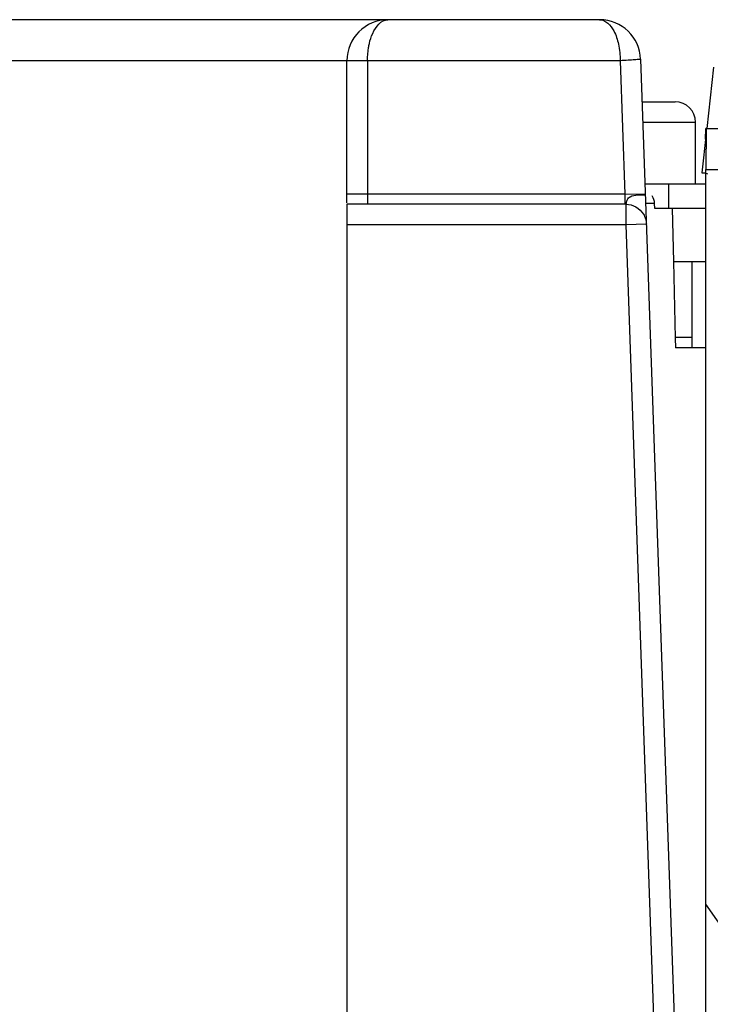
# Model space of a CAD drawing. Units: millimetres. Extents: x 6 to 2529, y -3 to 1779.
# Drawn here: x 956 to 990, y 259 to 307 of the extents above; entities that cross this region are included whole.
import ezdxf

# ---------------------------------------------------------------- set-up
doc = ezdxf.new("R2010")
doc.units = ezdxf.units.MM

msp = doc.modelspace()

# ---------------------------------------------------------------- linework, layer by layer
at = {"color": 7, "linetype": 'Continuous'}
for p, q in [((984.678, 306.51), (932.255, 306.51)), ((985.679, 304.51), (931.113, 304.51)), ((972.356, 297.58), (972.356, 304.51)), ((973.356, 304.51), (973.356, 297.51)), ((985.679, 304.51), (985.906, 298.01)), ((986.677, 304.58), (988.331, 257.231)), ((990.232, 304.2), (989.905, 301.207)), ((986.75, 302.51), (988.356, 302.51)), ((986.784, 301.51), (989.356, 301.51)), ((989.356, 298.51), (989.356, 301.51)), ((989.878, 300.967), (989.669, 299.05)), ((989.847, 300.68), (989.851, 301.21)), ((989.869, 301.21), (989.851, 301.21)), ((989.88, 301.21), (989.863, 299.21)), ((989.88, 301.21), (1007.592, 301.21)), ((989.863, 299.21), (991.322, 299.21)), ((989.863, 257.71), (989.863, 299.21)), ((989.667, 299.034), (989.667, 299.034)), ((986.889, 298.51), (989.863, 298.51)), ((988.041, 298.51), (988.041, 297.31)), ((985.906, 298.01), (972.356, 298.01)), ((985.906, 298.01), (985.906, 297.51)), ((986.907, 297.993), (985.906, 298.01)), ((985.958, 297.51), (972.356, 297.51)), ((972.356, 297.51), (972.356, 256.51)), ((985.958, 297.51), (985.958, 296.51)), ((987.358, 297.545), (986.923, 297.545)), ((987.368, 297.31), (987.358, 297.545)), ((989.863, 297.31), (987.368, 297.31)), ((988.21, 297.31), (988.275, 294.721)), ((985.958, 296.51), (972.356, 296.51)), ((986.958, 296.545), (985.958, 296.51)), ((985.958, 296.51), (987.558, 250.71)), ((988.275, 294.721), (988.369, 290.989)), ((989.863, 294.71), (988.275, 294.71)), ((989.183, 290.51), (989.183, 294.71)), ((989.183, 291.01), (988.369, 291.01)), ((988.369, 290.989), (988.381, 290.51)), ((989.863, 290.51), (988.381, 290.51)), ((991.036, 261.71), (989.863, 263.389))]:
    msp.add_line(p, q, dxfattribs=at)
for centre, radius, start, end in [((974.356, 304.51), 2, 90, 180), ((984.678, 304.51), 2, 2, 90), ((988.356, 301.51), 1, 0, 90)]:
    msp.add_arc(centre, radius, start, end, dxfattribs=at)
for points, knots in [([(973.448, 305.349), (973.487, 305.517), (973.622, 305.982), (974.022, 306.51), (974.356, 306.51)], [0, 0, 0, 0, 0.341519, 1, 1, 1, 1]), ([(984.678, 306.51), (984.971, 306.51), (985.404, 306.021), (985.623, 305.286), (985.678, 304.779), (985.678, 304.51)], [0, 0, 0, 0, 0.369879, 0.659831, 1, 1, 1, 1]), ([(973.356, 304.51), (973.356, 304.724), (973.378, 305.007), (973.433, 305.283), (973.448, 305.349)], [0, 0, 0, 0, 0.75979, 1, 1, 1, 1]), ([(986.677, 304.58), (986.677, 304.586), (986.637, 304.568), (986.595, 304.575), (986.496, 304.558), (986.321, 304.549), (986.041, 304.527), (985.806, 304.513), (985.679, 304.51)], [0, 0, 0, 0, 0.01943, 0.076493, 0.168816, 0.293125, 0.618052, 1, 1, 1, 1]), ([(989.697, 299.024), (989.689, 299.024), (989.681, 299.024), (989.666, 299.026), (989.666, 299.029)], [0, 0, 0, 0, 0.729998, 1, 1, 1, 1]), ([(989.802, 299.024), (989.773, 299.027), (989.738, 299.026), (989.703, 299.024), (989.697, 299.024)], [0, 0, 0, 0, 0.81154, 1, 1, 1, 1]), ([(985.986, 297.593), (985.999, 297.643), (986.018, 297.762), (986.215, 297.935), (986.46, 297.973), (986.688, 297.966), (986.788, 297.971), (986.908, 297.959), (986.907, 297.993)], [0, 0, 0, 0, 0.140416, 0.317869, 0.662985, 0.803769, 0.9091, 1, 1, 1, 1]), ([(985.932, 297.51), (985.947, 297.51), (985.986, 297.531), (985.98, 297.572), (985.986, 297.593)], [0, 0, 0, 0, 0.40532, 1, 1, 1, 1]), ([(985.958, 297.51), (986.127, 297.51), (986.47, 297.421), (986.725, 297.174), (986.813, 297.03)], [0, 0, 0, 0, 0.5, 1, 1, 1, 1])]:
    msp.add_open_spline(points, degree=3, knots=knots, dxfattribs=at)
for points in [[(989.955, 298.982), (989.907, 299.006), (989.855, 299.02), (989.802, 299.024)], [(987.358, 297.545), (987.352, 297.676), (987.309, 297.808), (987.244, 297.922)], [(986.813, 297.03), (986.857, 296.957), (986.892, 296.878), (986.916, 296.797)], [(986.916, 296.797), (986.94, 296.715), (986.955, 296.63), (986.958, 296.545)]]:
    msp.add_open_spline(points, degree=3, dxfattribs=at)

doc.saveas('drawing.dxf')
